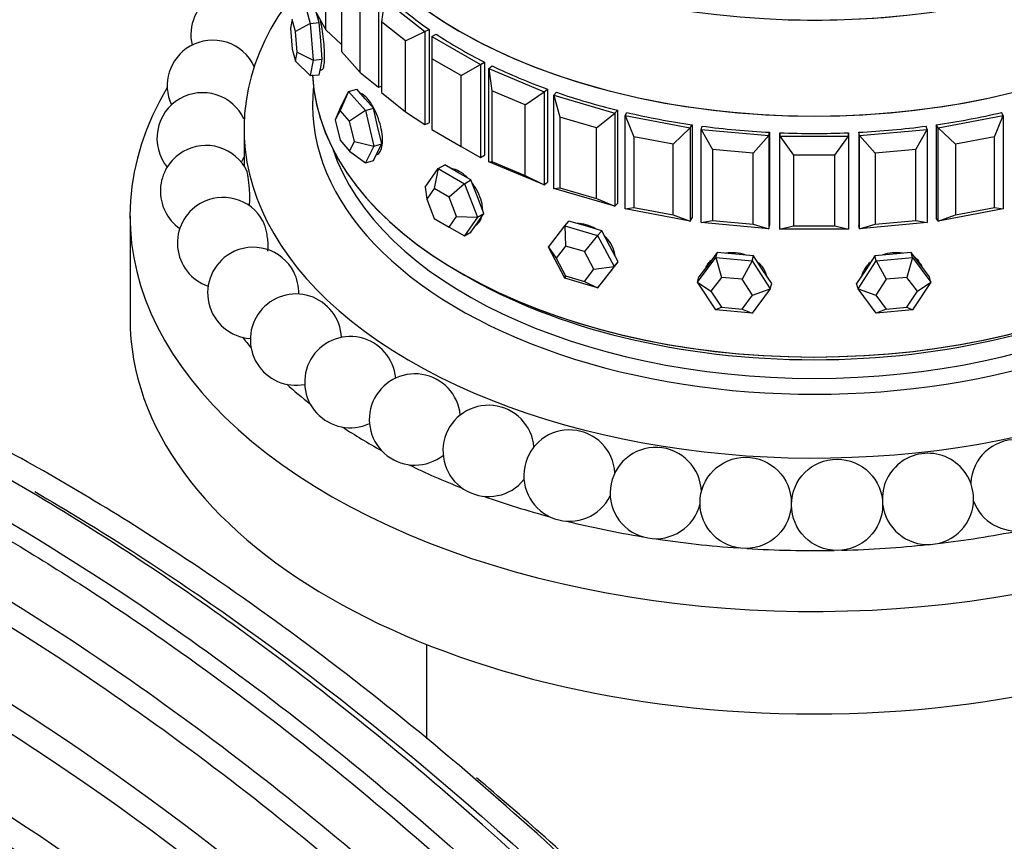
# Paper-space layout 'Layout1' of a CAD drawing. Units: millimetres. Extents: x 0 to 1961, y 0 to 2154.
# Drawn here: x 1710 to 1753, y 502 to 538 of the extents above; entities that cross this region are included whole.
import ezdxf

# ---------------------------------------------------------------- set-up
doc = ezdxf.new("R2010")
doc.units = ezdxf.units.MM
doc.layers.add('DV6_Défaut', color=7, linetype='Continuous')
doc.layers.add('Défaut', color=7, linetype='Continuous')

# ---------------------------------------------------------------- blocks, each defined once
blk = doc.blocks.new('SE5')
at = {"layer": 'DV6_Défaut', "color": 7, "linetype": 'Continuous'}
for p, q in [((1723.735, 537.989), (1723.735, 541.092)), ((1724.417, 540.141), (1724.417, 537.038)), ((1726.042, 539.553), (1726.042, 535.471)), ((1726.299, 539.311), (1726.166, 538.337)), ((1726.299, 539.311), (1728.062, 537.91)), ((1722.792, 539.184), (1723.044, 538.262)), ((1723.179, 538.978), (1723.735, 537.989)), ((1725.235, 536.112), (1725.235, 539.215)), ((1722.253, 538.442), (1722.181, 538.052)), ((1722.398, 537.915), (1722.253, 538.442)), ((1723.44, 538.298), (1723.324, 538.72)), ((1722.181, 538.052), (1722.253, 537.136)), ((1723.044, 538.262), (1722.398, 537.915)), ((1723.044, 538.262), (1723.44, 538.298)), ((1723.044, 538.262), (1723.171, 536.658)), ((1723.503, 537.496), (1723.44, 538.298)), ((1723.735, 537.989), (1724.417, 537.346)), ((1726.166, 538.337), (1726.166, 535.234)), ((1727.224, 537.496), (1726.166, 538.337)), ((1728.062, 537.91), (1728.266, 537.995)), ((1728.266, 537.995), (1728.266, 533.912)), ((1728.266, 537.995), (1728.266, 533.912)), ((1722.47, 536.999), (1722.398, 537.915)), ((1727.224, 537.496), (1728.062, 537.91)), ((1728.062, 537.91), (1728.062, 533.827)), ((1728.383, 537.693), (1728.56, 537.796)), ((1728.383, 537.693), (1730.504, 536.468)), ((1728.383, 537.693), (1728.383, 536.713)), ((1722.253, 537.136), (1722.398, 536.609)), ((1723.566, 536.694), (1723.503, 537.496)), ((1727.224, 534.394), (1727.224, 537.496)), ((1722.398, 536.609), (1722.47, 536.999)), ((1722.47, 536.999), (1723.171, 536.658)), ((1723.171, 536.658), (1723.044, 535.976)), ((1723.171, 536.658), (1723.566, 536.694)), ((1723.503, 536.353), (1723.566, 536.694)), ((1724.417, 537.038), (1725.235, 536.112)), ((1728.383, 536.713), (1728.383, 533.611)), ((1729.655, 535.979), (1728.383, 536.713)), ((1722.398, 536.609), (1723.044, 535.976)), ((1723.44, 536.012), (1723.503, 536.353)), ((1723.479, 536.225), (1723.555, 536.232)), ((1729.655, 535.979), (1730.504, 536.468)), ((1730.504, 536.468), (1730.681, 536.571)), ((1730.504, 536.468), (1730.504, 532.386)), ((1730.681, 536.571), (1730.681, 532.488)), ((1730.681, 536.571), (1730.681, 532.488)), ((1730.879, 536.284), (1731.026, 536.401)), ((1730.879, 536.284), (1733.306, 535.266)), ((1730.879, 532.201), (1730.879, 536.284)), ((1730.879, 536.284), (1731.011, 535.31)), ((1723.044, 535.976), (1723.44, 536.012)), ((1725.235, 536.112), (1726.042, 535.471)), ((1729.655, 532.876), (1729.655, 535.979)), ((1724.726, 535.273), (1725.083, 535.378)), ((1725.45, 534.962), (1725.083, 535.378)), ((1726.042, 535.471), (1726.166, 535.508)), ((1733.306, 535.266), (1733.453, 535.383)), ((1733.453, 535.383), (1733.453, 531.3)), ((1733.453, 535.383), (1733.453, 531.3)), ((1724.726, 535.273), (1724.349, 534.448)), ((1724.359, 534.546), (1724.726, 535.273)), ((1724.726, 535.273), (1725.46, 534.442)), ((1725.817, 534.547), (1725.45, 534.962)), ((1726.166, 535.234), (1727.224, 534.394)), ((1731.011, 535.31), (1731.011, 532.207)), ((1732.468, 534.699), (1731.011, 535.31)), ((1732.468, 534.699), (1733.306, 535.266)), ((1733.306, 535.266), (1733.306, 531.183)), ((1733.726, 535.117), (1733.84, 535.246)), ((1733.726, 535.117), (1736.399, 534.331)), ((1733.726, 531.034), (1733.726, 535.117)), ((1733.726, 535.117), (1733.988, 534.161)), ((1724.359, 534.546), (1724.139, 534.032)), ((1725.46, 534.442), (1725.817, 534.547)), ((1726, 533.767), (1725.817, 534.547)), ((1732.468, 531.596), (1732.468, 534.699)), ((1724.349, 534.448), (1724.139, 534.032)), ((1724.768, 533.973), (1724.349, 534.448)), ((1725.46, 534.442), (1724.768, 533.973)), ((1725.46, 534.442), (1725.827, 532.883)), ((1727.224, 534.394), (1728.062, 533.827)), ((1733.988, 534.161), (1733.988, 531.058)), ((1735.592, 533.689), (1733.988, 534.161)), ((1735.592, 533.689), (1736.399, 534.331)), ((1736.399, 534.331), (1736.513, 534.46)), ((1736.399, 534.331), (1736.399, 530.248)), ((1736.513, 534.46), (1736.513, 530.377)), ((1736.513, 534.46), (1736.513, 530.377)), ((1736.854, 534.222), (1736.932, 534.36)), ((1736.854, 534.222), (1739.707, 533.686)), ((1736.854, 530.139), (1736.854, 534.222)), ((1736.854, 534.222), (1737.239, 533.295)), ((1750.575, 533.686), (1753.428, 534.222)), ((1753.043, 533.295), (1753.428, 534.222)), ((1753.428, 534.222), (1753.35, 534.36)), ((1753.428, 534.222), (1753.428, 530.139)), ((1720.141, 533.651), (1720.141, 532.018)), ((1724.139, 534.032), (1724.349, 533.142)), ((1724.978, 533.082), (1724.768, 533.973)), ((1726.184, 532.988), (1726, 533.767)), ((1728.062, 533.827), (1728.266, 533.912)), ((1735.592, 530.587), (1735.592, 533.689)), ((1738.951, 532.974), (1739.707, 533.686)), ((1739.707, 533.686), (1739.785, 533.824)), ((1739.707, 533.686), (1739.707, 529.604)), ((1739.785, 533.824), (1739.785, 529.742)), ((1739.785, 533.824), (1739.785, 529.742)), ((1740.187, 533.62), (1740.226, 533.763)), ((1750.095, 533.62), (1750.056, 533.763)), ((1750.497, 533.824), (1750.497, 529.742)), ((1750.497, 533.824), (1750.497, 529.742)), ((1750.575, 533.686), (1750.497, 533.824)), ((1750.575, 529.604), (1750.575, 533.686)), ((1750.575, 533.686), (1751.331, 532.974)), ((1728.383, 533.611), (1729.655, 532.876)), ((1737.239, 533.295), (1737.239, 530.193)), ((1738.951, 532.974), (1737.239, 533.295)), ((1740.187, 533.62), (1743.15, 533.349)), ((1740.187, 529.538), (1740.187, 533.62)), ((1740.187, 533.62), (1740.685, 532.734)), ((1742.463, 532.571), (1743.15, 533.349)), ((1743.15, 533.349), (1743.189, 533.492)), ((1743.15, 533.349), (1743.15, 529.267)), ((1743.189, 533.492), (1743.189, 529.41)), ((1743.189, 533.492), (1743.189, 529.41)), ((1743.641, 533.472), (1743.641, 533.327)), ((1743.641, 533.472), (1743.641, 533.327)), ((1743.641, 533.327), (1743.641, 533.472)), ((1743.641, 533.327), (1746.641, 533.327)), ((1743.641, 529.244), (1743.641, 533.327)), ((1743.641, 533.327), (1744.241, 532.49)), ((1746.041, 532.49), (1746.641, 533.327)), ((1746.641, 533.472), (1746.641, 533.327)), ((1746.641, 533.472), (1746.641, 533.327)), ((1746.641, 533.327), (1746.641, 533.472)), ((1746.641, 533.327), (1746.641, 529.244)), ((1747.093, 533.492), (1747.093, 529.41)), ((1747.093, 533.492), (1747.093, 529.41)), ((1747.132, 533.349), (1747.093, 533.492)), ((1747.132, 533.349), (1750.095, 533.62)), ((1747.132, 529.267), (1747.132, 533.349)), ((1747.132, 533.349), (1747.819, 532.571)), ((1749.597, 532.734), (1750.095, 533.62)), ((1750.095, 533.62), (1750.095, 529.538)), ((1753.043, 533.295), (1751.331, 532.974)), ((1753.043, 530.193), (1753.043, 533.295)), ((1724.349, 533.142), (1724.768, 532.666)), ((1724.768, 532.666), (1724.978, 533.082)), ((1724.978, 533.082), (1725.827, 532.883)), ((1725.827, 532.883), (1725.46, 532.156)), ((1725.827, 532.883), (1726.184, 532.988)), ((1726, 532.624), (1726.184, 532.988)), ((1729.655, 532.876), (1730.504, 532.386)), ((1738.951, 529.871), (1738.951, 532.974)), ((1751.331, 532.974), (1751.331, 529.871)), ((1724.768, 532.666), (1725.46, 532.156)), ((1725.817, 532.26), (1726, 532.624)), ((1725.94, 532.504), (1725.95, 532.507)), ((1730.504, 532.386), (1730.681, 532.488)), ((1740.685, 532.734), (1740.685, 529.631)), ((1742.463, 532.571), (1740.685, 532.734)), ((1742.463, 529.468), (1742.463, 532.571)), ((1744.241, 532.49), (1744.241, 529.388)), ((1746.041, 532.49), (1744.241, 532.49)), ((1746.041, 529.388), (1746.041, 532.49)), ((1749.597, 532.734), (1747.819, 532.571)), ((1747.819, 532.571), (1747.819, 529.468)), ((1749.597, 529.631), (1749.597, 532.734)), ((1725.46, 532.156), (1725.817, 532.26)), ((1728.66, 531.899), (1728.942, 532.063)), ((1729.514, 531.733), (1728.942, 532.063)), ((1730.879, 532.201), (1731.011, 532.207)), ((1733.306, 531.183), (1730.879, 532.201)), ((1731.011, 532.207), (1732.468, 531.596)), ((1728.088, 531.086), (1728.66, 531.899)), ((1728.66, 531.899), (1728.48, 531.023)), ((1728.66, 531.899), (1729.803, 531.239)), ((1730.085, 531.403), (1729.514, 531.733)), ((1732.468, 531.596), (1733.306, 531.183)), ((1728.088, 531.086), (1728.154, 530.559)), ((1729.803, 531.239), (1729.133, 530.646)), ((1729.803, 531.239), (1730.085, 531.403)), ((1729.803, 531.239), (1730.374, 529.766)), ((1730.371, 530.666), (1730.085, 531.403)), ((1733.306, 531.183), (1733.453, 531.3)), ((1733.726, 531.034), (1733.988, 531.058)), ((1733.988, 531.058), (1735.592, 530.587)), ((1728.48, 531.023), (1728.154, 530.559)), ((1729.133, 530.646), (1728.48, 531.023)), ((1729.46, 529.804), (1729.133, 530.646)), ((1730.657, 529.93), (1730.371, 530.666)), ((1736.399, 530.248), (1733.726, 531.034)), ((1728.154, 530.559), (1728.48, 529.717)), ((1735.592, 530.587), (1736.399, 530.248)), ((1736.399, 530.248), (1736.513, 530.377)), ((1736.854, 530.139), (1737.239, 530.193)), ((1737.239, 530.193), (1738.951, 529.871)), ((1751.331, 529.871), (1753.043, 530.193)), ((1753.043, 530.193), (1753.428, 530.139)), ((1715.141, 529.814), (1715.141, 525.323)), ((1729.133, 529.34), (1729.46, 529.804)), ((1729.46, 529.804), (1730.374, 529.766)), ((1730.374, 529.766), (1729.803, 528.953)), ((1730.371, 529.523), (1730.657, 529.93)), ((1730.374, 529.766), (1730.657, 529.93)), ((1739.707, 529.604), (1736.854, 530.139)), ((1738.951, 529.871), (1739.707, 529.604)), ((1753.428, 530.139), (1750.575, 529.604)), ((1750.575, 529.604), (1751.331, 529.871)), ((1728.48, 529.717), (1729.133, 529.34)), ((1729.133, 529.34), (1729.803, 528.953)), ((1730.085, 529.117), (1730.371, 529.523)), ((1733.486, 528.461), (1734.206, 529.392)), ((1734.206, 529.392), (1734.388, 529.598)), ((1734.206, 529.392), (1735.646, 528.969)), ((1734.206, 529.392), (1734.242, 528.503)), ((1735.108, 529.386), (1734.388, 529.598)), ((1735.828, 529.174), (1735.108, 529.386)), ((1739.707, 529.604), (1739.785, 529.742)), ((1740.187, 529.538), (1740.685, 529.631)), ((1743.15, 529.267), (1740.187, 529.538)), ((1740.685, 529.631), (1742.463, 529.468)), ((1742.463, 529.468), (1743.15, 529.267)), ((1743.15, 529.267), (1743.189, 529.41)), ((1743.641, 529.244), (1744.241, 529.388)), ((1744.241, 529.388), (1746.041, 529.388)), ((1746.041, 529.388), (1746.641, 529.244)), ((1747.132, 529.267), (1747.093, 529.41)), ((1750.095, 529.538), (1747.132, 529.267)), ((1747.132, 529.267), (1747.819, 529.468)), ((1747.819, 529.468), (1749.597, 529.631)), ((1749.597, 529.631), (1750.095, 529.538)), ((1750.575, 529.604), (1750.497, 529.742)), ((1729.803, 528.953), (1730.085, 529.117)), ((1735.646, 528.969), (1735.065, 528.261)), ((1735.646, 528.969), (1735.828, 529.174)), ((1735.646, 528.969), (1736.367, 527.614)), ((1736.188, 528.497), (1735.828, 529.174)), ((1746.641, 529.244), (1743.641, 529.244)), ((1734.206, 527.106), (1733.486, 528.461)), ((1733.486, 528.461), (1733.831, 527.971)), ((1734.242, 528.503), (1733.831, 527.971)), ((1735.065, 528.261), (1734.242, 528.503)), ((1736.548, 527.819), (1736.188, 528.497)), ((1735.477, 527.487), (1735.065, 528.261)), ((1740.885, 528.226), (1740.486, 527.691)), ((1740.823, 527.998), (1740.885, 528.226)), ((1741.684, 528.153), (1740.885, 528.226)), ((1742.482, 528.08), (1741.684, 528.153)), ((1742.42, 527.852), (1742.482, 528.08)), ((1742.881, 527.472), (1742.482, 528.08)), ((1747.8, 528.08), (1747.401, 527.472)), ((1748.598, 528.153), (1747.8, 528.08)), ((1747.862, 527.852), (1747.8, 528.08)), ((1749.397, 528.226), (1748.598, 528.153)), ((1749.459, 527.998), (1749.397, 528.226)), ((1749.796, 527.691), (1749.397, 528.226)), ((1733.831, 527.971), (1734.242, 527.197)), ((1735.477, 527.487), (1736.367, 527.614)), ((1736.367, 527.614), (1735.646, 526.682)), ((1736.188, 527.354), (1736.548, 527.819)), ((1736.367, 527.614), (1736.548, 527.819)), ((1740.025, 526.927), (1740.823, 527.998)), ((1740.486, 527.691), (1740.087, 527.156)), ((1740.823, 527.998), (1742.42, 527.852)), ((1740.823, 527.998), (1741.071, 527.134)), ((1742.42, 527.852), (1741.984, 527.051)), ((1742.42, 527.852), (1743.218, 526.635)), ((1747.064, 526.635), (1747.862, 527.852)), ((1747.862, 527.852), (1749.459, 527.998)), ((1747.862, 527.852), (1748.298, 527.051)), ((1749.459, 527.998), (1749.211, 527.134)), ((1749.459, 527.998), (1750.257, 526.927)), ((1750.195, 527.156), (1749.796, 527.691)), ((1734.242, 527.197), (1734.206, 527.106)), ((1734.242, 527.197), (1735.065, 526.954)), ((1735.065, 526.954), (1735.477, 527.487)), ((1735.828, 526.888), (1736.188, 527.354)), ((1736.173, 527.335), (1736.217, 527.384)), ((1743.28, 526.864), (1742.881, 527.472)), ((1747.401, 527.472), (1747.001, 526.864)), ((1735.646, 526.682), (1734.206, 527.106)), ((1735.065, 526.954), (1735.646, 526.682)), ((1735.646, 526.682), (1735.828, 526.888)), ((1740.025, 526.927), (1740.087, 527.156)), ((1740.823, 525.711), (1740.025, 526.927)), ((1740.025, 526.927), (1740.615, 526.523)), ((1741.071, 527.134), (1740.615, 526.523)), ((1741.984, 527.051), (1741.071, 527.134)), ((1742.44, 526.356), (1741.984, 527.051)), ((1743.218, 526.635), (1743.28, 526.864)), ((1747.064, 526.635), (1747.001, 526.864)), ((1748.298, 527.051), (1747.842, 526.356)), ((1749.211, 527.134), (1748.298, 527.051)), ((1749.667, 526.523), (1749.211, 527.134)), ((1750.257, 526.927), (1749.459, 525.711)), ((1749.667, 526.523), (1750.257, 526.927)), ((1750.257, 526.927), (1750.195, 527.156)), ((1740.615, 526.523), (1741.071, 525.828)), ((1741.984, 525.744), (1742.44, 526.356)), ((1743.218, 526.635), (1742.42, 525.565)), ((1742.44, 526.356), (1743.218, 526.635)), ((1747.862, 525.565), (1747.064, 526.635)), ((1747.064, 526.635), (1747.842, 526.356)), ((1747.842, 526.356), (1748.298, 525.744)), ((1749.211, 525.828), (1749.667, 526.523)), ((1741.071, 525.828), (1740.823, 525.711)), ((1742.42, 525.565), (1740.823, 525.711)), ((1741.071, 525.828), (1741.984, 525.744)), ((1741.984, 525.744), (1742.42, 525.565)), ((1748.298, 525.744), (1747.862, 525.565)), ((1749.459, 525.711), (1747.862, 525.565)), ((1748.298, 525.744), (1749.211, 525.828)), ((1749.211, 525.828), (1749.459, 525.711)), ((1728.141, 511.052), (1728.141, 506.914))]:
    blk.add_line(p, q, dxfattribs=at)
for centre in [(1742.136, 517.253), (1746.144, 517.166)]:
    blk.add_circle(centre, 2, dxfattribs=at)
for centre, start, end in [((1719.81, 537.767), 120, 193.1662), ((1718.772, 535.53), 24.7548, 120), ((1718.772, 535.53), 120, 204.8427), ((1718.322, 533.229), 120, 219.1419), ((1718.322, 533.229), 24.8427, 120), ((1718.472, 530.915), 26.0159, 120), ((1718.472, 530.915), 120, 234.9169), ((1718.322, 533.229), 328.2742, 336.0231), ((1719.218, 528.64), 28.6984, 120), ((1719.218, 528.64), 120, 250.9358), ((1720.543, 526.454), 120, 266.4145), ((1720.543, 526.454), 27.2557, 120), ((1720.543, 526.454), 358.5284, 27.2557), ((1722.417, 524.406), 2.8494, 281.0798), ((1724.799, 522.543), 5.0387, 294.9613), ((1727.635, 520.905), 5.6354, 308.2065), ((1730.863, 519.53), 5.0703, 320.9917), ((1734.409, 518.448), 3.6446, 333.5126), ((1754.005, 518.025), 0, 177.3533), ((1738.195, 517.683), 1.3909, 346.1405), ((1750.13, 517.425), 0, 180.6666), ((1754.005, 518.025), 200.2346, 0), ((1750.13, 517.425), 186.7773, 0)]:
    blk.add_arc(centre, 2, start, end, dxfattribs=at)
for centre, major_axis, ratio, start_param, end_param in [((1745.141, 551.111), (22, 0), 0.57735, 3.178628, 6.143037), ((1745.141, 546.906), (22, 0), 0.57735, 3.141593, 6.283185), ((1745.141, 546.906), (-22, 0), 0.57735, 0, 3.141593), ((1745.141, 546.906), (-22, 0), 0.57735, 0, 3.141593), ((1745.141, 533.651), (25, 0), 0.57735, 2.679743, 6.283185), ((1745.141, 546.144), (-22, 0), 0.57735, 0.560084, 0.696553), ((1745.141, 546.144), (-22, 0), 0.57735, 0.560084, 0.696553), ((1745.141, 551.111), (-22, 0), 0.57735, 1.513027, 1.749396), ((1745.141, 551.111), (-22, 0), 0.57735, 1.513027, 1.749396), ((1745.141, 546.144), (-22, 0), 0.57735, 0.717163, 0.853633), ((1745.141, 546.144), (-22, 0), 0.57735, 0.717163, 0.853633), ((1745.141, 546.144), (-22, 0), 0.57735, 0.874243, 1.010713), ((1745.141, 546.144), (-22, 0), 0.57735, 0.874243, 1.010713), ((1745.141, 536.346), (22, 0), 0.57735, 3.16771, 6.254797), ((1745.141, 536.346), (-22, 0), 0.57735, 0.028389, 3.113204), ((1745.141, 529.814), (30, 0), 0.57735, 2.810209, 6.283185), ((1745.141, 534.713), (22, 0), 0.57735, 3.077266, 6.283185), ((1745.141, 546.144), (-22, 0), 0.57735, 1.031323, 1.167792), ((1745.141, 546.144), (-22, 0), 0.57735, 1.031323, 1.167792), ((1745.141, 546.144), (-22, 0), 0.57735, 1.188402, 1.324872), ((1745.141, 546.144), (-22, 0), 0.57735, 1.188402, 1.324872), ((1745.141, 546.144), (22, 0), 0.57735, -1.324872, -1.188402), ((1745.141, 546.144), (22, 0), 0.57735, -1.324872, -1.188402), ((1745.141, 546.144), (-22, 0), 0.57735, 1.345482, 1.481951), ((1745.141, 546.144), (-22, 0), 0.57735, 1.345482, 1.481951), ((1745.141, 546.144), (22, 0), 0.57735, 4.801234, 4.937703), ((1745.141, 546.144), (22, 0), 0.57735, 4.801234, 4.937703), ((1745.141, 546.144), (22, 0), 0.57735, 4.644154, 4.780624), ((1745.141, 546.144), (22, 0), 0.57735, 4.644154, 4.780624), ((1745.141, 535.121), (21.5, 0), 0.57735, 3.331848, 6.09293), ((1741.715, 527.124), (-1.35, 0.37), 0.806444, 6.159398, 6.229142), ((1748.567, 527.124), (-1.35, -0.37), 0.806444, 3.499824, 3.699298), ((1745.141, 535.938), (21.5, 0), 0.57735, 3.915429, 5.509348), ((1745.141, 535.938), (21.5, 0), 0.57735, 3.915429, 5.509348), ((1745.141, 525.323), (30, 0), 0.57735, 3.141593, 6.283185), ((1745.141, 531.039), (27.5, 0), 0.57735, 3.565412, 3.59743), ((1745.141, 531.039), (27.5, 0), 0.57735, 3.71339, 3.778946), ((1745.141, 531.039), (27.5, 0), 0.57735, 3.861467, 3.951044), ((1745.141, 531.039), (27.5, 0), 0.57735, 4.009646, 4.116478), ((1745.141, 531.039), (27.5, 0), 0.57735, 4.157944, 4.277489), ((1745.141, 531.039), (27.5, 0), 0.57735, 4.306417, 4.435544), ((1745.141, 531.039), (27.5, 0), 0.57735, -1.372116, -1.239168), ((1745.141, 531.039), (27.5, 0), 0.57735, 4.455224, 4.591305), ((1745.141, 531.039), (27.5, 0), 0.57735, 4.604855, 4.744435), ((1745.141, 531.039), (27.5, 0), 0.57735, 4.756533, 4.894899)]:
    blk.add_ellipse(centre, major_axis=major_axis, ratio=ratio, start_param=start_param, end_param=end_param, dxfattribs=at)
for points, knots in [([(1723.554, 536.232), (1723.567, 536.233), (1723.578, 536.241), (1723.589, 536.255), (1723.612, 536.283), (1723.631, 536.338), (1723.645, 536.416), (1723.66, 536.493), (1723.669, 536.595), (1723.673, 536.713), (1723.677, 536.83), (1723.675, 536.967), (1723.667, 537.112), (1723.659, 537.256), (1723.646, 537.412), (1723.628, 537.567), (1723.61, 537.723), (1723.588, 537.881), (1723.564, 538.03), (1723.542, 538.169), (1723.517, 538.303), (1723.493, 538.423)], [0, 0, 0, 0, 0.077145, 0.077145, 0.077145, 0.23281, 0.23281, 0.23281, 0.388487, 0.388487, 0.388487, 0.543885, 0.543885, 0.543885, 0.69915, 0.69915, 0.69915, 0.854634, 0.854634, 0.854634, 1, 1, 1, 1]), ([(1723.554, 536.232), (1723.567, 536.233), (1723.578, 536.241), (1723.589, 536.255), (1723.612, 536.283), (1723.631, 536.338), (1723.645, 536.416), (1723.66, 536.493), (1723.669, 536.595), (1723.673, 536.713), (1723.677, 536.83), (1723.675, 536.967), (1723.667, 537.112), (1723.659, 537.256), (1723.646, 537.412), (1723.628, 537.567), (1723.61, 537.723), (1723.588, 537.881), (1723.564, 538.03), (1723.542, 538.169), (1723.517, 538.303), (1723.493, 538.423)], [0, 0, 0, 0, 0.077145, 0.077145, 0.077145, 0.23281, 0.23281, 0.23281, 0.388487, 0.388487, 0.388487, 0.543885, 0.543885, 0.543885, 0.69915, 0.69915, 0.69915, 0.854634, 0.854634, 0.854634, 1, 1, 1, 1]), ([(1725.95, 532.507), (1725.971, 532.513), (1725.991, 532.523), (1726.01, 532.535), (1726.064, 532.57), (1726.111, 532.631), (1726.145, 532.713), (1726.179, 532.795), (1726.201, 532.9), (1726.21, 533.019), (1726.219, 533.137), (1726.214, 533.273), (1726.195, 533.416), (1726.177, 533.558), (1726.146, 533.71), (1726.103, 533.859), (1726.061, 534.009), (1726.008, 534.161), (1725.947, 534.302), (1725.887, 534.443), (1725.819, 534.578), (1725.749, 534.695), (1725.679, 534.812), (1725.605, 534.914), (1725.534, 534.994), (1725.463, 535.074), (1725.393, 535.132), (1725.329, 535.166), (1725.304, 535.179), (1725.28, 535.188), (1725.257, 535.194)], [0, 0, 0, 0, 0.0398101, 0.0398101, 0.0398101, 0.1544248, 0.1544248, 0.1544248, 0.2690483, 0.2690483, 0.2690483, 0.3834665, 0.3834665, 0.3834665, 0.4977862, 0.4977862, 0.4977862, 0.6122673, 0.6122673, 0.6122673, 0.7269182, 0.7269182, 0.7269182, 0.8414825, 0.8414825, 0.8414825, 0.9558393, 0.9558393, 0.9558393, 1, 1, 1, 1]), ([(1725.95, 532.507), (1725.971, 532.513), (1725.991, 532.523), (1726.01, 532.535), (1726.064, 532.57), (1726.111, 532.631), (1726.145, 532.713), (1726.179, 532.795), (1726.201, 532.9), (1726.21, 533.019), (1726.219, 533.137), (1726.214, 533.273), (1726.195, 533.416), (1726.177, 533.558), (1726.146, 533.71), (1726.103, 533.859), (1726.061, 534.009), (1726.008, 534.161), (1725.947, 534.302), (1725.887, 534.443), (1725.819, 534.578), (1725.749, 534.695), (1725.679, 534.812), (1725.605, 534.914), (1725.534, 534.994), (1725.463, 535.074), (1725.393, 535.132), (1725.329, 535.166), (1725.304, 535.179), (1725.28, 535.188), (1725.257, 535.194)], [0, 0, 0, 0, 0.03981, 0.03981, 0.03981, 0.154425, 0.154425, 0.154425, 0.269048, 0.269048, 0.269048, 0.383467, 0.383467, 0.383467, 0.497786, 0.497786, 0.497786, 0.612267, 0.612267, 0.612267, 0.726918, 0.726918, 0.726918, 0.841482, 0.841482, 0.841482, 0.955839, 0.955839, 0.955839, 1, 1, 1, 1]), ([(1720.369, 530.282), (1720.372, 530.29), (1720.375, 530.301), (1720.377, 530.313), (1720.384, 530.346), (1720.389, 530.393), (1720.392, 530.451), (1720.395, 530.509), (1720.396, 530.581), (1720.395, 530.658), (1720.393, 530.737), (1720.39, 530.825), (1720.385, 530.915), (1720.38, 531.004), (1720.372, 531.098), (1720.364, 531.187), (1720.355, 531.274), (1720.346, 531.36), (1720.336, 531.437), (1720.326, 531.511), (1720.316, 531.579), (1720.306, 531.635), (1720.297, 531.689), (1720.287, 531.733), (1720.279, 531.763), (1720.274, 531.779), (1720.27, 531.792), (1720.266, 531.8)], [0, 0, 0, 0, 0.0467263, 0.0467263, 0.0467263, 0.1722005, 0.1722005, 0.1722005, 0.3017177, 0.3017177, 0.3017177, 0.4334874, 0.4334874, 0.4334874, 0.5645512, 0.5645512, 0.5645512, 0.692147, 0.692147, 0.692147, 0.8151787, 0.8151787, 0.8151787, 0.9347247, 0.9347247, 0.9347247, 1, 1, 1, 1]), ([(1729.952, 531.487), (1729.938, 531.501), (1729.923, 531.515), (1729.909, 531.529), (1729.802, 531.629), (1729.688, 531.715), (1729.577, 531.778), (1729.467, 531.841), (1729.356, 531.883), (1729.254, 531.901), (1729.243, 531.903), (1729.233, 531.905), (1729.222, 531.906)], [0, 0, 0, 0, 0.060914, 0.060914, 0.060914, 0.50765, 0.50765, 0.50765, 0.953576, 0.953576, 0.953576, 1, 1, 1, 1]), ([(1729.952, 531.487), (1729.938, 531.501), (1729.923, 531.515), (1729.909, 531.529), (1729.802, 531.629), (1729.688, 531.715), (1729.577, 531.778), (1729.467, 531.841), (1729.356, 531.883), (1729.254, 531.901), (1729.243, 531.903), (1729.233, 531.905), (1729.222, 531.906)], [0, 0, 0, 0, 0.060914, 0.060914, 0.060914, 0.50765, 0.50765, 0.50765, 0.953576, 0.953576, 0.953576, 1, 1, 1, 1]), ([(1730.606, 530.089), (1730.605, 530.173), (1730.596, 530.262), (1730.578, 530.352), (1730.552, 530.489), (1730.505, 530.634), (1730.442, 530.774), (1730.38, 530.915), (1730.3, 531.054), (1730.209, 531.182), (1730.193, 531.205), (1730.175, 531.229), (1730.158, 531.252)], [0, 0, 0, 0, 0.229223, 0.229223, 0.229223, 0.581571, 0.581571, 0.581571, 0.934417, 0.934417, 0.934417, 1, 1, 1, 1]), ([(1730.606, 530.089), (1730.605, 530.173), (1730.596, 530.262), (1730.578, 530.352), (1730.552, 530.489), (1730.505, 530.634), (1730.442, 530.774), (1730.38, 530.915), (1730.3, 531.054), (1730.209, 531.182), (1730.193, 531.205), (1730.175, 531.229), (1730.158, 531.252)], [0, 0, 0, 0, 0.229223, 0.229223, 0.229223, 0.581571, 0.581571, 0.581571, 0.934417, 0.934417, 0.934417, 1, 1, 1, 1]), ([(1730.3, 529.427), (1730.301, 529.428), (1730.302, 529.428), (1730.303, 529.428), (1730.384, 529.476), (1730.454, 529.548), (1730.504, 529.638), (1730.524, 529.674), (1730.542, 529.713), (1730.556, 529.756)], [0, 0, 0, 0, 0.0065073, 0.0065073, 0.0065073, 0.7138187, 0.7138187, 0.7138187, 1, 1, 1, 1]), ([(1730.3, 529.427), (1730.301, 529.428), (1730.302, 529.428), (1730.303, 529.428), (1730.384, 529.476), (1730.454, 529.548), (1730.504, 529.638), (1730.524, 529.674), (1730.542, 529.713), (1730.556, 529.756)], [0, 0, 0, 0, 0.006507, 0.006507, 0.006507, 0.713819, 0.713819, 0.713819, 1, 1, 1, 1]), ([(1721.186, 528.284), (1721.194, 528.328), (1721.199, 528.383), (1721.201, 528.443), (1721.203, 528.514), (1721.2, 528.594), (1721.193, 528.679), (1721.187, 528.764), (1721.175, 528.856), (1721.161, 528.946), (1721.146, 529.035), (1721.128, 529.125), (1721.108, 529.208), (1721.088, 529.288), (1721.066, 529.365), (1721.044, 529.43), (1721.022, 529.493), (1721, 529.548), (1720.978, 529.589), (1720.976, 529.594), (1720.974, 529.598), (1720.971, 529.602)], [0, 0, 0, 0, 0.147298, 0.147298, 0.147298, 0.318773, 0.318773, 0.318773, 0.491303, 0.491303, 0.491303, 0.660882, 0.660882, 0.660882, 0.824828, 0.824828, 0.824828, 0.9832, 0.9832, 0.9832, 1, 1, 1, 1]), ([(1735.573, 529.251), (1735.569, 529.254), (1735.564, 529.257), (1735.559, 529.26), (1735.426, 529.338), (1735.283, 529.4), (1735.144, 529.44), (1735.004, 529.481), (1734.864, 529.5), (1734.734, 529.497), (1734.734, 529.497), (1734.733, 529.497), (1734.732, 529.497)], [0, 0, 0, 0, 0.017148, 0.017148, 0.017148, 0.507714, 0.507714, 0.507714, 0.9973919, 0.9973919, 0.9973919, 1, 1, 1, 1]), ([(1735.573, 529.251), (1735.569, 529.254), (1735.564, 529.257), (1735.559, 529.26), (1735.426, 529.338), (1735.283, 529.4), (1735.144, 529.44), (1735.004, 529.481), (1734.864, 529.5), (1734.734, 529.497), (1734.734, 529.497), (1734.733, 529.497), (1734.732, 529.497)], [0, 0, 0, 0, 0.017148, 0.017148, 0.017148, 0.507714, 0.507714, 0.507714, 0.9973919, 0.9973919, 0.9973919, 1, 1, 1, 1]), ([(1736.409, 528.107), (1736.404, 528.144), (1736.396, 528.182), (1736.387, 528.219), (1736.354, 528.352), (1736.297, 528.487), (1736.22, 528.615), (1736.144, 528.74), (1736.048, 528.862), (1735.938, 528.969)], [0, 0, 0, 0, 0.1250188, 0.1250188, 0.1250188, 0.5654575, 0.5654575, 0.5654575, 1, 1, 1, 1]), ([(1736.409, 528.107), (1736.404, 528.144), (1736.396, 528.182), (1736.387, 528.219), (1736.354, 528.352), (1736.297, 528.487), (1736.22, 528.615), (1736.144, 528.74), (1736.048, 528.862), (1735.938, 528.969)], [0, 0, 0, 0, 0.125019, 0.125019, 0.125019, 0.565458, 0.565458, 0.565458, 1, 1, 1, 1]), ([(1768.91, 454.851), (1767.678, 457.022), (1765.364, 461.079), (1761.181, 467.615), (1756.197, 474.807), (1750.686, 482.03), (1744.846, 488.932), (1739.592, 494.586), (1734.92, 499.214), (1730.751, 503.047), (1726.649, 506.564), (1722.445, 509.907), (1717.753, 513.327), (1713.042, 516.423), (1708.169, 519.283), (1703.237, 521.836), (1697.994, 524.147), (1692.876, 525.972), (1688.312, 527.232), (1684.534, 528.008), (1681.225, 528.488), (1677.557, 528.806), (1673.177, 528.837), (1668.33, 528.34), (1664.28, 527.432), (1661.697, 526.592), (1660.628, 526.191), (1660.382, 526.095)], [0, 0, 0, 0, 0.0399767, 0.0884676, 0.1337662, 0.1957077, 0.2504525, 0.2979972, 0.3385209, 0.3745766, 0.4069932, 0.4445529, 0.4822262, 0.5262961, 0.5638549, 0.6054911, 0.6512049, 0.697435, 0.73727, 0.77053, 0.7977337, 0.8263667, 0.8705641, 0.9197334, 0.9660873, 0.9921503, 1, 1, 1, 1]), ([(1769.91, 456.096), (1768.506, 458.534), (1765.977, 462.899), (1761.536, 469.681), (1757.233, 475.755), (1753.379, 480.811), (1750.09, 484.872), (1747.309, 488.139), (1745.022, 490.714), (1742.924, 492.995), (1740.796, 495.233), (1738.348, 497.711), (1734.827, 501.118), (1730.224, 505.269), (1724.681, 509.788), (1718.27, 514.46), (1711.214, 518.879), (1703.627, 522.731), (1696.473, 525.519), (1689.769, 527.338), (1685.436, 527.993), (1683.319, 528.174), (1683.247, 528.18)], [0, 0, 0, 0, 0.056573, 0.120111, 0.175645, 0.223163, 0.262659, 0.29413, 0.321303, 0.342156, 0.366223, 0.393704, 0.424598, 0.483581, 0.545084, 0.604651, 0.690348, 0.772026, 0.850428, 0.925573, 0.997463, 1, 1, 1, 1]), ([(1742.145, 528.111), (1741.999, 528.163), (1741.843, 528.197), (1741.689, 528.211), (1741.548, 528.223), (1741.406, 528.217), (1741.272, 528.195)], [0, 0, 0, 0, 0.52164, 0.52164, 0.52164, 1, 1, 1, 1]), ([(1742.145, 528.111), (1741.999, 528.163), (1741.843, 528.197), (1741.689, 528.211), (1741.548, 528.223), (1741.406, 528.217), (1741.272, 528.195)], [0, 0, 0, 0, 0.52164, 0.52164, 0.52164, 1, 1, 1, 1]), ([(1749.027, 528.192), (1748.881, 528.218), (1748.726, 528.224), (1748.572, 528.209), (1748.431, 528.195), (1748.288, 528.164), (1748.154, 528.117)], [0, 0, 0, 0, 0.52164, 0.52164, 0.52164, 1, 1, 1, 1]), ([(1749.027, 528.192), (1748.881, 528.218), (1748.726, 528.224), (1748.572, 528.209), (1748.431, 528.195), (1748.288, 528.164), (1748.154, 528.117)], [0, 0, 0, 0, 0.52164, 0.52164, 0.52164, 1, 1, 1, 1]), ([(1673.758, 527.626), (1679.984, 527.679), (1686.666, 526.486), (1701.027, 521.496), (1708.743, 517.485), (1724.031, 506.976), (1731.6, 500.469), (1745.952, 485.52), (1752.728, 477.071), (1761.901, 463.439), (1764.804, 458.708), (1767.501, 453.874)], [0, 0, 0, 0, 0.20867, 0.20867, 0.434423, 0.434423, 0.660175, 0.660175, 0.885928, 0.885928, 1, 1, 1, 1]), ([(1740.616, 527.888), (1740.584, 527.858), (1740.555, 527.826), (1740.527, 527.793), (1740.485, 527.74), (1740.449, 527.684), (1740.419, 527.625)], [0, 0, 0, 0, 0.389881, 0.389881, 0.389881, 1, 1, 1, 1]), ([(1740.616, 527.888), (1740.584, 527.858), (1740.555, 527.826), (1740.527, 527.793), (1740.485, 527.74), (1740.449, 527.684), (1740.419, 527.625)], [0, 0, 0, 0, 0.389881, 0.389881, 0.389881, 1, 1, 1, 1]), ([(1743.058, 527.209), (1743.056, 527.215), (1743.054, 527.222), (1743.052, 527.228), (1743.017, 527.354), (1742.955, 527.479), (1742.871, 527.591), (1742.821, 527.66), (1742.761, 527.725), (1742.695, 527.785)], [0, 0, 0, 0, 0.029879, 0.029879, 0.029879, 0.633855, 0.633855, 0.633855, 1, 1, 1, 1]), ([(1743.058, 527.209), (1743.056, 527.215), (1743.054, 527.222), (1743.052, 527.228), (1743.017, 527.354), (1742.955, 527.479), (1742.871, 527.591), (1742.821, 527.66), (1742.761, 527.725), (1742.695, 527.785)], [0, 0, 0, 0, 0.0298788, 0.0298788, 0.0298788, 0.6338547, 0.6338547, 0.6338547, 1, 1, 1, 1]), ([(1747.589, 527.787), (1747.518, 527.722), (1747.454, 527.652), (1747.4, 527.577), (1747.324, 527.472), (1747.267, 527.356), (1747.232, 527.238)], [0, 0, 0, 0, 0.412855, 0.412855, 0.412855, 1, 1, 1, 1]), ([(1747.589, 527.787), (1747.518, 527.722), (1747.454, 527.652), (1747.4, 527.577), (1747.324, 527.472), (1747.267, 527.356), (1747.232, 527.238)], [0, 0, 0, 0, 0.4128547, 0.4128547, 0.4128547, 1, 1, 1, 1]), ([(1749.889, 527.567), (1749.854, 527.653), (1749.805, 527.733), (1749.744, 527.805), (1749.721, 527.832), (1749.697, 527.858), (1749.67, 527.883)], [0, 0, 0, 0, 0.724883, 0.724883, 0.724883, 1, 1, 1, 1]), ([(1749.889, 527.567), (1749.854, 527.653), (1749.805, 527.733), (1749.744, 527.805), (1749.721, 527.832), (1749.697, 527.858), (1749.67, 527.883)], [0, 0, 0, 0, 0.724883, 0.724883, 0.724883, 1, 1, 1, 1]), ([(1736.217, 527.385), (1736.247, 527.418), (1736.273, 527.453), (1736.296, 527.49), (1736.299, 527.495), (1736.302, 527.5), (1736.305, 527.505)], [0, 0, 0, 0, 0.88513, 0.88513, 0.88513, 1, 1, 1, 1]), ([(1736.217, 527.385), (1736.247, 527.418), (1736.273, 527.453), (1736.296, 527.49), (1736.299, 527.495), (1736.302, 527.5), (1736.305, 527.505)], [0, 0, 0, 0, 0.88513, 0.88513, 0.88513, 1, 1, 1, 1]), ([(1653.106, 521.956), (1657.698, 524.02), (1662.751, 525.224), (1675.01, 525.92), (1682.428, 524.839), (1697.722, 519.833), (1705.6, 515.898), (1721.146, 505.505), (1728.813, 499.038), (1743.283, 484.126), (1750.082, 475.674), (1759.255, 461.965), (1762.161, 457.176), (1764.849, 452.276)], [0, 0, 0, 0, 0.148044, 0.148044, 0.3369797, 0.3369797, 0.5259153, 0.5259153, 0.714851, 0.714851, 0.9037866, 0.9037866, 1, 1, 1, 1]), ([(1682.394, 523.445), (1684.656, 522.961), (1686.947, 522.347), (1696.936, 519.135), (1704.839, 515.231), (1720.42, 504.891), (1728.097, 498.446), (1742.568, 483.566), (1749.357, 475.124), (1758.474, 461.46), (1761.345, 456.711), (1764, 451.852)], [0, 0, 0, 0, 0.079106, 0.079106, 0.341821, 0.341821, 0.604536, 0.604536, 0.867251, 0.867251, 1, 1, 1, 1]), ([(1635.762, 507.205), (1638.819, 510.744), (1642.325, 513.704), (1651.829, 519.351), (1658.249, 521.331), (1672.16, 522.39), (1679.654, 521.461), (1695.078, 516.744), (1703.007, 512.947), (1718.608, 502.796), (1726.277, 496.432), (1740.68, 481.686), (1747.409, 473.296), (1756.258, 459.892), (1758.963, 455.369), (1761.462, 450.744)], [0, 0, 0, 0, 0.112177, 0.112177, 0.274074, 0.274074, 0.435972, 0.435972, 0.597869, 0.597869, 0.759766, 0.759766, 0.921663, 0.921663, 1, 1, 1, 1]), ([(1657.549, 519.53), (1659.848, 520.082), (1662.225, 520.46), (1671.62, 521.229), (1679.112, 520.346), (1694.526, 515.721), (1702.45, 511.97), (1718.029, 501.901), (1725.683, 495.574), (1740.037, 480.892), (1746.731, 472.529), (1755.444, 459.267), (1758.064, 454.869), (1760.487, 450.371)], [0, 0, 0, 0, 0.07284, 0.07284, 0.280152, 0.280152, 0.487465, 0.487465, 0.694777, 0.694777, 0.90209, 0.90209, 1, 1, 1, 1]), ([(1710.962, 517.743), (1713.797, 516.106), (1716.644, 514.28), (1726.914, 507.031), (1734.304, 500.551), (1748.363, 485.699), (1755.027, 477.319), (1763.875, 464.135), (1766.565, 459.777), (1769.084, 455.334)], [0, 0, 0, 0, 0.1340124, 0.1340124, 0.4842909, 0.4842909, 0.8345695, 0.8345695, 1, 1, 1, 1]), ([(1622.497, 476.84), (1624.264, 484.433), (1627.089, 491.256), (1634.674, 502.767), (1639.437, 507.455), (1650.549, 514.247), (1656.903, 516.346), (1670.685, 517.703), (1678.117, 516.954), (1693.413, 512.601), (1701.277, 508.989), (1716.723, 499.175), (1724.3, 492.965), (1738.457, 478.494), (1745.03, 470.226), (1753.278, 457.473), (1755.61, 453.513), (1757.773, 449.469)], [0, 0, 0, 0, 0.134576, 0.134576, 0.269151, 0.269151, 0.403727, 0.403727, 0.538303, 0.538303, 0.672878, 0.672878, 0.807454, 0.807454, 0.94203, 0.94203, 1, 1, 1, 1]), ([(1709.114, 516.056), (1711.264, 514.791), (1713.414, 513.425), (1723.245, 506.717), (1730.85, 500.214), (1739.343, 491.396), (1740.623, 490.022), (1741.887, 488.618)], [0, 0, 0, 0, 0.191206, 0.191206, 0.87689, 0.87689, 1, 1, 1, 1]), ([(1638.513, 504.417), (1640.536, 506.276), (1642.712, 507.929), (1650.541, 512.761), (1656.852, 514.889), (1670.551, 516.324), (1677.942, 515.625), (1693.162, 511.378), (1700.991, 507.82), (1716.361, 498.108), (1723.898, 491.945), (1737.962, 477.561), (1744.482, 469.334), (1752.533, 456.805), (1754.742, 453.038), (1756.796, 449.193)], [0, 0, 0, 0, 0.071942, 0.071942, 0.243414, 0.243414, 0.414886, 0.414886, 0.586359, 0.586359, 0.757831, 0.757831, 0.929303, 0.929303, 1, 1, 1, 1]), ([(1624.252, 472.204), (1625.971, 479.424), (1628.683, 485.976), (1635.963, 497.149), (1640.536, 501.769), (1651.247, 508.589), (1657.388, 510.783), (1670.763, 512.424), (1677.999, 511.862), (1692.927, 507.905), (1700.62, 504.501), (1715.717, 495.08), (1723.119, 489.055), (1736.88, 474.934), (1743.233, 466.832), (1750.686, 455.005), (1752.526, 451.836), (1754.249, 448.608)], [0, 0, 0, 0, 0.135987, 0.135987, 0.271974, 0.271974, 0.407961, 0.407961, 0.543947, 0.543947, 0.679934, 0.679934, 0.815921, 0.815921, 0.951908, 0.951908, 1, 1, 1, 1]), ([(1629.09, 482.683), (1630.268, 485.32), (1631.613, 487.814), (1636.702, 495.668), (1641.203, 500.26), (1651.763, 507.07), (1657.826, 509.285), (1671.05, 510.993), (1678.215, 510.48), (1693.009, 506.628), (1700.639, 503.28), (1715.616, 493.968), (1722.959, 487.996), (1736.595, 473.975), (1742.881, 465.922), (1750.101, 454.376), (1751.798, 451.445), (1753.393, 448.462)], [0, 0, 0, 0, 0.062371, 0.062371, 0.210502, 0.210502, 0.358633, 0.358633, 0.506764, 0.506764, 0.654894, 0.654894, 0.803025, 0.803025, 0.951156, 0.951156, 1, 1, 1, 1]), ([(1630.209, 467.292), (1631.751, 473.902), (1634.182, 479.989), (1640.777, 490.524), (1644.945, 494.973), (1654.815, 501.692), (1660.52, 503.956), (1673.059, 505.88), (1679.896, 505.531), (1694.084, 502.045), (1701.435, 498.899), (1715.884, 489.982), (1722.977, 484.203), (1736.099, 470.568), (1742.121, 462.707), (1748.452, 452.277), (1749.596, 450.281), (1750.69, 448.259)], [0, 0, 0, 0, 0.138276, 0.138276, 0.276552, 0.276552, 0.414827, 0.414827, 0.553103, 0.553103, 0.691379, 0.691379, 0.829655, 0.829655, 0.967931, 0.967931, 1, 1, 1, 1]), ([(1769.765, 456.977), (1768.057, 459.9), (1765.004, 465.087), (1759.544, 473.12), (1754.156, 480.328), (1749.134, 486.457), (1744.626, 491.528), (1739.456, 496.934), (1734.747, 501.407), (1731.338, 504.359), (1730.329, 505.207)], [0, 0, 0, 0, 0.141907, 0.298423, 0.439136, 0.563999, 0.672991, 0.766113, 0.930986, 1, 1, 1, 1])]:
    blk.add_open_spline(points, degree=3, knots=knots, dxfattribs=at)

psp = doc.layouts.get("Layout1")

# ---------------------------------------------------------------- block references
at = {"layer": 'Défaut'}
psp.add_blockref('SE5', (0, 0), dxfattribs=at)

doc.saveas('drawing.dxf')
